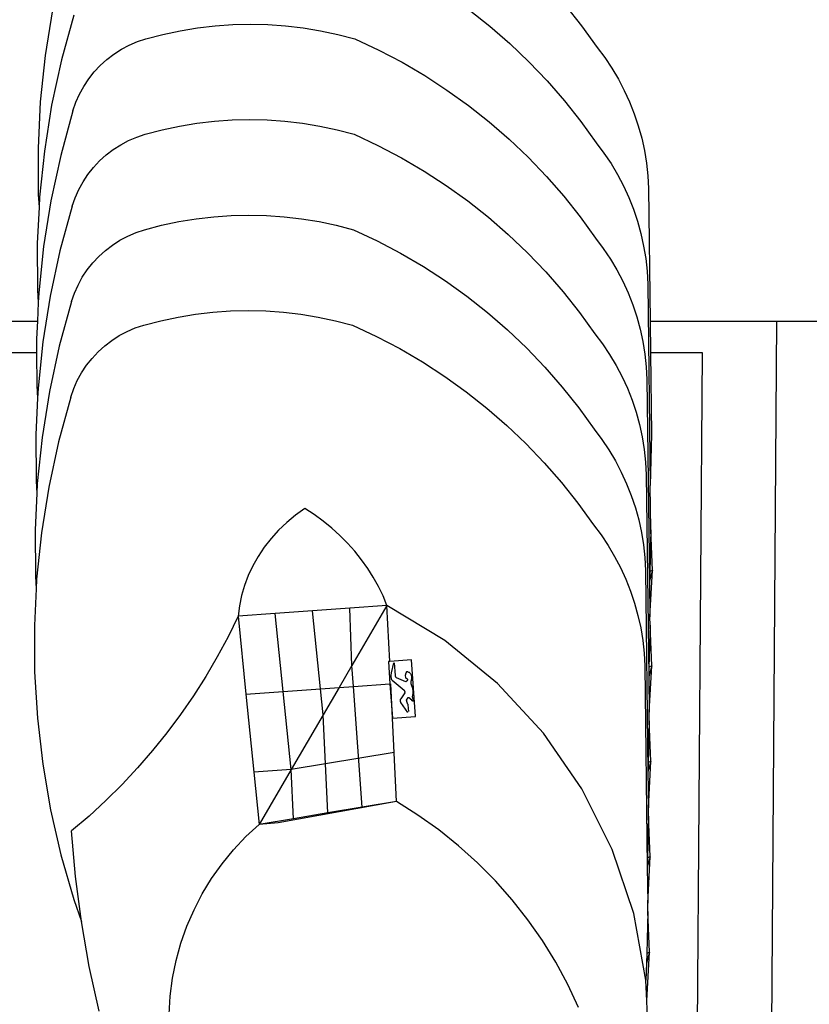
# Model space of a CAD drawing. Units: inches. Extents: x 31 to 393, y -96 to 45.
# Drawn here: x 136 to 140, y -30 to -24 of the extents above; entities that cross this region are included whole.
import ezdxf

# ---------------------------------------------------------------- set-up
doc = ezdxf.new("R2010")
doc.units = ezdxf.units.IN
doc.header["$MEASUREMENT"] = 0
doc.layers.add('Edges', color=7, linetype='Continuous')

# ---------------------------------------------------------------- blocks, each defined once
blk = doc.blocks.new('shoe shelf fr')
at = {"layer": 'Edges'}
for p, q in [((-6.0481, 17.4793), (-6.0868, 17.2368)), ((-3.8408, 17.4787), (-3.7312, 17.3921)), ((-3.3321, 17.5032), (-3.2453, 17.3937)), ((-5.9352, 17.4507), (-6.0001, 17.2138)), ((-5.4624, 17.3494), (-5.371, 17.3689)), ((-5.371, 17.3689), (-5.2789, 17.384)), ((-5.2789, 17.384), (-5.1861, 17.3949)), ((-5.1861, 17.3949), (-5.0929, 17.4014)), ((-5.0929, 17.4014), (-4.9996, 17.4036)), ((-4.9996, 17.4036), (-4.9062, 17.4014)), ((-4.9062, 17.4014), (-4.813, 17.3949)), ((-4.813, 17.3949), (-4.7203, 17.384)), ((-4.7203, 17.384), (-4.6281, 17.3689)), ((-4.6281, 17.3689), (-4.5367, 17.3494)), ((-3.7312, 17.3921), (-3.6256, 17.3005)), ((-3.2453, 17.3937), (-3.1636, 17.2803)), ((-5.5974, 17.3109), (-5.5527, 17.3257)), ((-5.5527, 17.3257), (-5.4624, 17.3494)), ((-4.5367, 17.3494), (-4.4464, 17.3257)), ((-4.4464, 17.3257), (-4.3198, 17.2665)), ((-5.722, 17.2449), (-5.6823, 17.2703)), ((-5.6823, 17.2703), (-5.6407, 17.2923)), ((-5.6407, 17.2923), (-5.5974, 17.3109)), ((-4.3198, 17.2665), (-4.1961, 17.2015)), ((-3.6256, 17.3005), (-3.5245, 17.204)), ((-3.1636, 17.2803), (-3.1229, 17.2264)), ((-6.0868, 17.2368), (-6.1122, 16.9925)), ((-6.0001, 17.2138), (-6.052, 16.9738)), ((-5.7943, 17.1846), (-5.7594, 17.2162)), ((-5.7594, 17.2162), (-5.722, 17.2449)), ((-3.1229, 17.2264), (-3.0853, 17.1705)), ((-5.8265, 17.1502), (-5.7943, 17.1846)), ((-4.1961, 17.2015), (-4.0755, 17.1309)), ((-3.5245, 17.204), (-3.4279, 17.103)), ((-3.0853, 17.1705), (-3.0507, 17.1126)), ((-5.8817, 17.074), (-5.8556, 17.1132)), ((-5.8556, 17.1132), (-5.8265, 17.1502)), ((-4.0755, 17.1309), (-3.9583, 17.0547)), ((-3.4279, 17.103), (-3.336, 16.9977)), ((-3.0507, 17.1126), (-3.0193, 17.0529)), ((-5.9044, 17.0327), (-5.8817, 17.074)), ((-3.9583, 17.0547), (-3.8447, 16.9733)), ((-3.0193, 17.0529), (-2.9912, 16.9916)), ((-5.9235, 16.9897), (-5.9044, 17.0327)), ((-6.1122, 16.9925), (-6.1242, 16.7472)), ((-6.052, 16.9738), (-6.0907, 16.7313)), ((-5.9391, 16.9452), (-5.9235, 16.9897)), ((-3.8447, 16.9733), (-3.7351, 16.8866)), ((-3.336, 16.9977), (-3.2492, 16.8882)), ((-2.9912, 16.9916), (-2.9664, 16.9288)), ((-5.9391, 16.9452), (-6.004, 16.7083)), ((-5.19, 16.8894), (-5.0968, 16.8959)), ((-5.0968, 16.8959), (-5.0035, 16.8981)), ((-5.0035, 16.8981), (-4.9101, 16.8959)), ((-4.9101, 16.8959), (-4.8169, 16.8894)), ((-2.9664, 16.9288), (-2.9451, 16.8648)), ((-5.5566, 16.8202), (-5.4663, 16.8439)), ((-5.4663, 16.8439), (-5.3749, 16.8634)), ((-5.3749, 16.8634), (-5.2828, 16.8785)), ((-5.2828, 16.8785), (-5.19, 16.8894)), ((-4.8169, 16.8894), (-4.7242, 16.8785)), ((-4.7242, 16.8785), (-4.632, 16.8634)), ((-4.632, 16.8634), (-4.5406, 16.8439)), ((-4.5406, 16.8439), (-4.4503, 16.8202)), ((-3.7351, 16.8866), (-3.6295, 16.795)), ((-3.2492, 16.8882), (-3.1675, 16.7748)), ((-2.9451, 16.8648), (-2.9272, 16.7998)), ((-5.6446, 16.7868), (-5.6013, 16.8054)), ((-5.6013, 16.8054), (-5.5566, 16.8202)), ((-4.4503, 16.8202), (-4.3237, 16.761)), ((-3.6295, 16.795), (-3.5284, 16.6985)), ((-2.9272, 16.7998), (-2.9129, 16.7339)), ((-6.1242, 16.7472), (-6.1227, 16.5016)), ((-5.7633, 16.7107), (-5.7259, 16.7394)), ((-5.7259, 16.7394), (-5.6862, 16.7648)), ((-5.6862, 16.7648), (-5.6446, 16.7868)), ((-4.3237, 16.761), (-4.2, 16.696)), ((-3.1675, 16.7748), (-3.1268, 16.7209)), ((-6.0907, 16.7313), (-6.1161, 16.487)), ((-6.004, 16.7083), (-6.0559, 16.4683)), ((-5.7982, 16.6791), (-5.7633, 16.7107)), ((-4.2, 16.696), (-4.0794, 16.6254)), ((-3.5284, 16.6985), (-3.4317, 16.5975)), ((-3.1268, 16.7209), (-3.0892, 16.665)), ((-2.9129, 16.7339), (-2.9022, 16.6673)), ((-5.8595, 16.6077), (-5.8303, 16.6447)), ((-5.8303, 16.6447), (-5.7982, 16.6791)), ((-3.0892, 16.665), (-3.0546, 16.6071)), ((-2.9022, 16.6673), (-2.895, 16.6002)), ((-5.8856, 16.5685), (-5.8595, 16.6077)), ((-4.0794, 16.6254), (-3.9622, 16.5492)), ((-3.4317, 16.5975), (-3.3399, 16.4922)), ((-3.0546, 16.6071), (-3.0232, 16.5474)), ((-2.895, 16.6002), (-2.8916, 16.5328)), ((-5.9083, 16.5272), (-5.8856, 16.5685)), ((-3.9622, 16.5492), (-3.8486, 16.4678)), ((-3.0232, 16.5474), (-2.9951, 16.4861)), ((-2.8916, 16.5328), (-2.8827, 15.8312)), ((-6.1227, 16.5016), (-6.1186, 16.4344)), ((-6.1161, 16.487), (-6.1186, 16.4344)), ((-5.943, 16.4397), (-5.9274, 16.4842)), ((-5.9274, 16.4842), (-5.9083, 16.5272)), ((-3.3399, 16.4922), (-3.2531, 16.3827)), ((-2.9951, 16.4861), (-2.9703, 16.4233)), ((-6.1186, 16.4344), (-6.1281, 16.2417)), ((-6.0559, 16.4683), (-6.0946, 16.2258)), ((-5.943, 16.4397), (-6.0079, 16.2029)), ((-3.8486, 16.4678), (-3.739, 16.3811)), ((-5.3788, 16.3579), (-5.2867, 16.373)), ((-5.2867, 16.373), (-5.1939, 16.3839)), ((-5.1939, 16.3839), (-5.1007, 16.3904)), ((-5.1007, 16.3904), (-5.0074, 16.3926)), ((-5.0074, 16.3926), (-4.914, 16.3904)), ((-4.914, 16.3904), (-4.8208, 16.3839)), ((-4.8208, 16.3839), (-4.728, 16.373)), ((-4.728, 16.373), (-4.6359, 16.3579)), ((-3.739, 16.3811), (-3.6334, 16.2895)), ((-3.2531, 16.3827), (-3.1714, 16.2693)), ((-2.9703, 16.4233), (-2.949, 16.3593)), ((-5.5605, 16.3147), (-5.4702, 16.3384)), ((-5.4702, 16.3384), (-5.3788, 16.3579)), ((-4.6359, 16.3579), (-4.5445, 16.3384)), ((-4.5445, 16.3384), (-4.4542, 16.3147)), ((-2.949, 16.3593), (-2.9311, 16.2943)), ((-5.6901, 16.2593), (-5.6485, 16.2813)), ((-5.6485, 16.2813), (-5.6052, 16.2999)), ((-5.6052, 16.2999), (-5.5605, 16.3147)), ((-4.4542, 16.3147), (-4.3276, 16.2555)), ((-3.6334, 16.2895), (-3.5323, 16.193)), ((-3.1714, 16.2693), (-3.1307, 16.2154)), ((-2.9311, 16.2943), (-2.9168, 16.2284)), ((-6.1281, 16.2417), (-6.1266, 15.9961)), ((-6.0946, 16.2258), (-6.12, 15.9815)), ((-5.7672, 16.2052), (-5.7298, 16.2339)), ((-5.7298, 16.2339), (-5.6901, 16.2593)), ((-4.3276, 16.2555), (-4.2039, 16.1906)), ((-2.9168, 16.2284), (-2.906, 16.1618)), ((-6.0079, 16.2029), (-6.0598, 15.9628)), ((-5.8342, 16.1392), (-5.8021, 16.1736)), ((-5.8021, 16.1736), (-5.7672, 16.2052)), ((-4.2039, 16.1906), (-4.0833, 16.1199)), ((-3.5323, 16.193), (-3.4356, 16.092)), ((-3.1307, 16.2154), (-3.0931, 16.1595)), ((-5.8634, 16.1022), (-5.8342, 16.1392)), ((-4.0833, 16.1199), (-3.9661, 16.0438)), ((-3.0931, 16.1595), (-3.0585, 16.1016)), ((-2.906, 16.1618), (-2.8989, 16.0947)), ((-5.9122, 16.0217), (-5.8895, 16.063)), ((-5.8895, 16.063), (-5.8634, 16.1022)), ((-3.4356, 16.092), (-3.3438, 15.9867)), ((-3.0585, 16.1016), (-3.0271, 16.0419)), ((-2.8989, 16.0947), (-2.8954, 16.0274)), ((-5.9313, 15.9787), (-5.9122, 16.0217)), ((-3.9661, 16.0438), (-3.8525, 15.9623)), ((-3.0271, 16.0419), (-2.999, 15.9806)), ((-2.8954, 16.0274), (-2.882, 14.9607)), ((-6.1266, 15.9961), (-6.1225, 15.9289)), ((-6.12, 15.9815), (-6.1225, 15.9289)), ((-6.0598, 15.9628), (-6.0985, 15.7203)), ((-5.9469, 15.9342), (-5.9313, 15.9787)), ((-3.8525, 15.9623), (-3.7429, 15.8756)), ((-3.3438, 15.9867), (-3.257, 15.8772)), ((-2.999, 15.9806), (-2.9742, 15.9178)), ((-6.1225, 15.9289), (-6.1273, 15.8312)), ((-5.9469, 15.9342), (-6.0118, 15.6974)), ((-2.9742, 15.9178), (-2.9529, 15.8538)), ((-5.4741, 15.8329), (-5.3827, 15.8524)), ((-5.3827, 15.8524), (-5.2906, 15.8675)), ((-5.2906, 15.8675), (-5.1978, 15.8784)), ((-5.1978, 15.8784), (-5.1046, 15.8849)), ((-5.1046, 15.8849), (-5.0112, 15.8871)), ((-5.0112, 15.8871), (-4.9179, 15.8849)), ((-4.9179, 15.8849), (-4.8247, 15.8784)), ((-4.8247, 15.8784), (-4.7319, 15.8675)), ((-4.7319, 15.8675), (-4.6398, 15.8524)), ((-4.6398, 15.8524), (-4.5484, 15.8329)), ((-3.7429, 15.8756), (-3.6373, 15.784)), ((-3.257, 15.8772), (-3.1752, 15.7638)), ((-2.9529, 15.8538), (-2.935, 15.7888)), ((-6.3139, 15.8312), (-6.1273, 15.8312)), ((-6.1273, 15.8312), (-6.132, 15.7362)), ((-5.6091, 15.7944), (-5.5644, 15.8092)), ((-5.5644, 15.8092), (-5.4741, 15.8329)), ((-4.5484, 15.8329), (-4.4581, 15.8092)), ((-4.4581, 15.8092), (-4.3315, 15.7501)), ((-2.8827, 15.8312), (-2.2109, 15.8312)), ((-2.8827, 15.8312), (-2.8806, 15.6627)), ((-2.2615, 8.9252), (-2.2109, 15.8312)), ((-2.2109, 15.8312), (12.881, 15.8312)), ((-5.7337, 15.7284), (-5.694, 15.7538)), ((-5.694, 15.7538), (-5.6524, 15.7759)), ((-5.6524, 15.7759), (-5.6091, 15.7944)), ((-4.3315, 15.7501), (-4.2078, 15.6851)), ((-3.6373, 15.784), (-3.5362, 15.6875)), ((-3.1752, 15.7638), (-3.1346, 15.7099)), ((-2.935, 15.7888), (-2.9207, 15.7229)), ((-6.132, 15.7362), (-6.1315, 15.6627)), ((-6.0985, 15.7203), (-6.1239, 15.476)), ((-6.0118, 15.6974), (-6.0637, 15.4573)), ((-5.806, 15.6681), (-5.7711, 15.6997)), ((-5.7711, 15.6997), (-5.7337, 15.7284)), ((-3.1346, 15.7099), (-3.097, 15.654)), ((-2.9207, 15.7229), (-2.9099, 15.6563)), ((-6.1315, 15.6627), (-6.3097, 15.6627)), ((-6.1315, 15.6627), (-6.1305, 15.4906)), ((-5.8381, 15.6337), (-5.806, 15.6681)), ((-4.2078, 15.6851), (-4.0872, 15.6144)), ((-3.5362, 15.6875), (-3.4395, 15.5865)), ((-3.097, 15.654), (-3.0624, 15.5961)), ((-2.9099, 15.6563), (-2.9028, 15.5892)), ((-2.6046, 15.6627), (-2.8806, 15.6627)), ((-2.8806, 15.6627), (-2.8751, 15.2314)), ((-2.643, 10.6812), (-2.6046, 15.6627)), ((-5.8934, 15.5575), (-5.8673, 15.5967)), ((-5.8673, 15.5967), (-5.8381, 15.6337)), ((-4.0872, 15.6144), (-3.97, 15.5383)), ((-3.0624, 15.5961), (-3.031, 15.5364)), ((-5.9161, 15.5162), (-5.8934, 15.5575)), ((-3.4395, 15.5865), (-3.3477, 15.4812)), ((-2.9028, 15.5892), (-2.8993, 15.5219)), ((-6.1305, 15.4906), (-6.1264, 15.4235)), ((-5.9352, 15.4732), (-5.9161, 15.5162)), ((-3.97, 15.5383), (-3.8564, 15.4568)), ((-3.031, 15.5364), (-3.0029, 15.4751)), ((-2.8993, 15.5219), (-2.8859, 14.4552)), ((-6.1239, 15.476), (-6.1264, 15.4235)), ((-6.0637, 15.4573), (-6.1024, 15.2148)), ((-5.9508, 15.4287), (-5.9352, 15.4732)), ((-3.8564, 15.4568), (-3.7468, 15.3701)), ((-3.3477, 15.4812), (-3.2608, 15.3717)), ((-3.0029, 15.4751), (-2.9781, 15.4123)), ((-6.1264, 15.4235), (-6.1359, 15.2307)), ((-5.9508, 15.4287), (-6.0157, 15.1919)), ((-2.9781, 15.4123), (-2.9567, 15.3483)), ((-3.7468, 15.3701), (-3.6412, 15.2785)), ((-3.2608, 15.3717), (-3.1791, 15.2583)), ((-2.9567, 15.3483), (-2.9389, 15.2833)), ((-3.6412, 15.2785), (-3.54, 15.1821)), ((-2.9389, 15.2833), (-2.9246, 15.2174)), ((-6.1359, 15.2307), (-6.1344, 14.9851)), ((-3.1791, 15.2583), (-3.1385, 15.2045)), ((-2.8751, 15.2314), (-2.882, 14.9607)), ((-6.1024, 15.2148), (-6.1278, 14.9705)), ((-6.0157, 15.1919), (-6.0676, 14.9518)), ((-3.54, 15.1821), (-3.4434, 15.0811)), ((-3.1385, 15.2045), (-3.1009, 15.1485)), ((-2.9246, 15.2174), (-2.9138, 15.1508)), ((-3.1009, 15.1485), (-3.0663, 15.0906)), ((-2.9138, 15.1508), (-2.9067, 15.0837)), ((-3.4434, 15.0811), (-3.3516, 14.9757)), ((-3.0663, 15.0906), (-3.0349, 15.0309)), ((-2.9067, 15.0837), (-2.9032, 15.0164)), ((-3.0349, 15.0309), (-3.0068, 14.9696)), ((-6.1344, 14.9851), (-6.1303, 14.918)), ((-6.1278, 14.9705), (-6.1303, 14.918)), ((-3.3516, 14.9757), (-3.2647, 14.8662)), ((-3.0068, 14.9696), (-2.982, 14.9068)), ((-2.9032, 15.0164), (-2.8898, 13.9497)), ((-6.1303, 14.918), (-6.1398, 14.7252)), ((-6.0676, 14.9518), (-6.1063, 14.7093)), ((-2.879, 14.7259), (-2.882, 14.9607)), ((-3.2647, 14.8662), (-3.183, 14.7528)), ((-2.982, 14.9068), (-2.9606, 14.8429)), ((-4.7112, 14.839), (-4.7604, 14.8031)), ((-4.6615, 14.8063), (-4.7112, 14.839)), ((-2.9606, 14.8429), (-2.9428, 14.7778)), ((-4.8067, 14.7643), (-4.8498, 14.7229)), ((-4.7604, 14.8031), (-4.8067, 14.7643)), ((-4.614, 14.7714), (-4.6615, 14.8063)), ((-4.5686, 14.7344), (-4.614, 14.7714)), ((-2.9428, 14.7778), (-2.9285, 14.7119)), ((-6.1398, 14.7252), (-6.1383, 14.4797)), ((-6.1063, 14.7093), (-6.1317, 14.465)), ((-4.8498, 14.7229), (-4.8895, 14.6791)), ((-4.5255, 14.6954), (-4.5686, 14.7344)), ((-3.183, 14.7528), (-3.1424, 14.699)), ((-2.9285, 14.7119), (-2.9177, 14.6453)), ((-2.879, 14.7259), (-2.8846, 14.5045)), ((-2.87, 14.5105), (-2.879, 14.7259)), ((-4.8895, 14.6791), (-4.9256, 14.633)), ((-4.4848, 14.6545), (-4.5255, 14.6954)), ((-4.4467, 14.6118), (-4.4848, 14.6545)), ((-3.1424, 14.699), (-3.1048, 14.643)), ((-4.9256, 14.633), (-4.9579, 14.5849)), ((-4.4111, 14.5675), (-4.4467, 14.6118)), ((-3.1048, 14.643), (-3.0702, 14.5851)), ((-2.9177, 14.6453), (-2.9106, 14.5782)), ((-4.9579, 14.5849), (-4.9862, 14.5351)), ((-4.3783, 14.5215), (-4.4111, 14.5675)), ((-3.0702, 14.5851), (-3.0388, 14.5254)), ((-2.9106, 14.5782), (-2.9071, 14.5109)), ((-4.9862, 14.5351), (-5.0105, 14.4837)), ((-4.3484, 14.4742), (-4.3783, 14.5215)), ((-3.0388, 14.5254), (-3.0107, 14.4641)), ((-2.9071, 14.5109), (-2.8937, 13.4442)), ((-2.87, 14.5105), (-2.8859, 14.4552)), ((-2.8846, 14.5045), (-2.8859, 14.4552)), ((-2.87, 14.5105), (-2.8846, 14.5045)), ((-2.8835, 14.265), (-2.87, 14.5105)), ((-6.1383, 14.4797), (-6.1342, 14.4125)), ((-6.1317, 14.465), (-6.1342, 14.4125)), ((-5.0105, 14.4837), (-5.0306, 14.431)), ((-4.3212, 14.4255), (-4.3484, 14.4742)), ((-3.0107, 14.4641), (-2.9859, 14.4013)), ((-2.8859, 14.4552), (-2.8835, 14.265)), ((-6.1342, 14.4125), (-6.1436, 14.2197)), ((-5.0306, 14.431), (-5.0464, 14.3774)), ((-4.2971, 14.3756), (-4.3212, 14.4255)), ((-2.9859, 14.4013), (-2.9645, 14.3374)), ((-5.0464, 14.3774), (-5.0578, 14.323)), ((-4.276, 14.3246), (-4.2971, 14.3756)), ((-5.0578, 14.323), (-5.0648, 14.2681)), ((-4.6704, 14.2964), (-4.8676, 14.2822)), ((-4.4732, 14.3105), (-4.6704, 14.2964)), ((-4.6285, 13.883), (-4.6704, 14.2964)), ((-4.276, 14.3246), (-4.4732, 14.3105)), ((-4.4617, 14.0069), (-4.4732, 14.3105)), ((-4.276, 14.3246), (-4.4617, 14.0069)), ((-3.9689, 14.1391), (-4.276, 14.3246)), ((-4.2617, 14.0288), (-4.276, 14.3246)), ((-2.9645, 14.3374), (-2.9467, 14.2723)), ((-5.0648, 14.2681), (-5.1178, 14.1595)), ((-4.8676, 14.2822), (-5.0648, 14.2681)), ((-5.0648, 14.2681), (-5.0229, 13.8548)), ((-4.8257, 13.8689), (-4.8676, 14.2822)), ((-2.9467, 14.2723), (-2.9324, 14.2064)), ((-2.8829, 14.2204), (-2.8835, 14.265)), ((-6.1436, 14.2197), (-6.1422, 13.9742)), ((-2.9324, 14.2064), (-2.9216, 14.1398)), ((-2.8829, 14.2204), (-2.8885, 13.999)), ((-2.8739, 14.005), (-2.8829, 14.2204)), ((-5.1178, 14.1595), (-5.1748, 14.053)), ((-3.6909, 13.9123), (-3.9689, 14.1391)), ((-2.9216, 14.1398), (-2.9145, 14.0727)), ((-5.1748, 14.053), (-5.2358, 13.9487)), ((-4.2617, 14.0288), (-4.2688, 14.0283)), ((-4.2688, 14.0283), (-4.2603, 13.9094)), ((-4.1462, 14.0371), (-4.2617, 14.0288)), ((-4.1247, 13.7365), (-4.1462, 14.0371)), ((-2.9145, 14.0727), (-2.911, 14.0054)), ((-6.1422, 13.9742), (-6.1273, 13.729)), ((-4.4617, 14.0069), (-4.5299, 13.8901)), ((-4.4537, 13.8956), (-4.4617, 14.0069)), ((-4.252, 13.9685), (-4.2395, 14.021)), ((-4.2313, 13.954), (-4.2361, 14.0212)), ((-2.911, 14.0054), (-2.8976, 12.9387)), ((-2.8739, 14.005), (-2.8898, 13.9497)), ((-2.8885, 13.999), (-2.8898, 13.9497)), ((-2.8739, 14.005), (-2.8885, 13.999)), ((-2.8874, 13.7595), (-2.8739, 14.005)), ((-5.2358, 13.9487), (-5.3006, 13.8468)), ((-4.2539, 13.9546), (-4.2537, 13.9581)), ((-4.2539, 13.9511), (-4.2539, 13.9546)), ((-4.2538, 13.9475), (-4.2539, 13.9511)), ((-4.2534, 13.944), (-4.2538, 13.9475)), ((-4.2537, 13.9581), (-4.2533, 13.9616)), ((-4.2529, 13.9406), (-4.2534, 13.944)), ((-4.2533, 13.9616), (-4.2528, 13.9651)), ((-4.2522, 13.9371), (-4.2529, 13.9406)), ((-4.2528, 13.9651), (-4.252, 13.9685)), ((-4.2513, 13.9337), (-4.2522, 13.9371)), ((-4.2503, 13.9304), (-4.2513, 13.9337)), ((-4.2491, 13.927), (-4.2503, 13.9304)), ((-4.1849, 13.8746), (-4.2491, 13.927)), ((-4.2312, 13.9528), (-4.2313, 13.954)), ((-4.2309, 13.9515), (-4.2312, 13.9528)), ((-4.2307, 13.9503), (-4.2309, 13.9515)), ((-4.2303, 13.9492), (-4.2307, 13.9503)), ((-4.2299, 13.948), (-4.2303, 13.9492)), ((-4.2294, 13.9469), (-4.2299, 13.948)), ((-4.2288, 13.9458), (-4.2294, 13.9469)), ((-4.2282, 13.9447), (-4.2288, 13.9458)), ((-4.2275, 13.9437), (-4.2282, 13.9447)), ((-4.2267, 13.9427), (-4.2275, 13.9437)), ((-4.2259, 13.9418), (-4.2267, 13.9427)), ((-4.225, 13.9409), (-4.2259, 13.9418)), ((-4.177, 13.9201), (-4.225, 13.9409)), ((-4.1773, 13.9622), (-4.1775, 13.9607)), ((-4.1775, 13.9607), (-4.1775, 13.9593)), ((-4.1775, 13.9593), (-4.1774, 13.9578)), ((-4.1762, 13.9401), (-4.1774, 13.9578)), ((-4.1771, 13.9636), (-4.1773, 13.9622)), ((-4.1768, 13.965), (-4.1771, 13.9636)), ((-4.1764, 13.9664), (-4.1768, 13.965)), ((-4.1759, 13.9678), (-4.1764, 13.9664)), ((-4.1762, 13.9401), (-4.1752, 13.9399)), ((-4.1753, 13.9691), (-4.1759, 13.9678)), ((-4.1746, 13.9704), (-4.1753, 13.9691)), ((-4.1752, 13.9399), (-4.1742, 13.9396)), ((-4.1737, 13.9226), (-4.1747, 13.9217)), ((-4.1738, 13.9716), (-4.1746, 13.9704)), ((-4.1742, 13.9396), (-4.1732, 13.9392)), ((-4.173, 13.9728), (-4.1738, 13.9716)), ((-4.1726, 13.9235), (-4.1737, 13.9226)), ((-4.1732, 13.9392), (-4.1723, 13.9387)), ((-4.172, 13.974), (-4.173, 13.9728)), ((-4.1717, 13.9245), (-4.1726, 13.9235)), ((-4.1723, 13.9387), (-4.1714, 13.9382)), ((-4.169, 13.9736), (-4.172, 13.974)), ((-4.1708, 13.9256), (-4.1717, 13.9245)), ((-4.1714, 13.9382), (-4.1706, 13.9376)), ((-4.17, 13.9267), (-4.1708, 13.9256)), ((-4.1706, 13.9376), (-4.1698, 13.9369)), ((-4.1692, 13.9278), (-4.17, 13.9267)), ((-4.1698, 13.9369), (-4.1691, 13.9362)), ((-4.1685, 13.929), (-4.1692, 13.9278)), ((-4.1691, 13.9362), (-4.1684, 13.9354)), ((-4.166, 13.973), (-4.169, 13.9736)), ((-4.1679, 13.9302), (-4.1685, 13.929)), ((-4.1684, 13.9354), (-4.1678, 13.9346)), ((-4.1673, 13.9315), (-4.1679, 13.9302)), ((-4.1678, 13.9346), (-4.1673, 13.9337)), ((-4.1673, 13.9337), (-4.1669, 13.9328)), ((-4.1669, 13.9328), (-4.1673, 13.9315)), ((-4.163, 13.9721), (-4.166, 13.973)), ((-4.1602, 13.9708), (-4.163, 13.9721)), ((-4.1576, 13.9693), (-4.1602, 13.9708)), ((-4.1551, 13.9675), (-4.1576, 13.9693)), ((-4.1529, 13.9654), (-4.1551, 13.9675)), ((-4.1509, 13.9632), (-4.1529, 13.9654)), ((-4.1491, 13.9607), (-4.1509, 13.9632)), ((-4.1477, 13.9581), (-4.1491, 13.9607)), ((-4.1484, 13.9214), (-4.1483, 13.9235)), ((-4.1483, 13.9235), (-4.1474, 13.9258)), ((-4.1465, 13.9553), (-4.1477, 13.9581)), ((-4.1474, 13.9258), (-4.1466, 13.9281)), ((-4.1466, 13.9281), (-4.1459, 13.9305)), ((-4.1457, 13.9525), (-4.1465, 13.9553)), ((-4.1459, 13.9305), (-4.1453, 13.9329)), ((-4.1452, 13.95), (-4.1457, 13.9525)), ((-4.1453, 13.9329), (-4.1449, 13.9353)), ((-4.1448, 13.9476), (-4.1452, 13.95)), ((-4.1449, 13.9353), (-4.1446, 13.9378)), ((-4.1446, 13.9452), (-4.1448, 13.9476)), ((-4.1444, 13.9427), (-4.1446, 13.9452)), ((-4.1446, 13.9378), (-4.1445, 13.9402)), ((-4.1445, 13.9402), (-4.1444, 13.9427)), ((-2.8898, 13.9497), (-2.8874, 13.7595)), ((-4.8257, 13.8689), (-4.6285, 13.883)), ((-4.6285, 13.883), (-4.5299, 13.8901)), ((-4.6146, 13.7452), (-4.6285, 13.883)), ((-4.5299, 13.8901), (-4.6146, 13.7452)), ((-4.5299, 13.8901), (-4.4537, 13.8956)), ((-4.4537, 13.8956), (-4.2603, 13.9094)), ((-4.4078, 13.256), (-4.4537, 13.8956)), ((-4.2603, 13.9094), (-4.2473, 13.7277)), ((-4.2473, 13.7277), (-4.256, 13.9097)), ((-4.1839, 13.874), (-4.1849, 13.8746)), ((-4.183, 13.8732), (-4.1839, 13.874)), ((-4.1822, 13.8723), (-4.183, 13.8732)), ((-4.1815, 13.8713), (-4.1822, 13.8723)), ((-4.181, 13.8702), (-4.1815, 13.8713)), ((-4.1806, 13.8691), (-4.181, 13.8702)), ((-4.1759, 13.9209), (-4.177, 13.9201)), ((-4.1747, 13.9217), (-4.1759, 13.9209)), ((-4.1484, 13.9193), (-4.1484, 13.9214)), ((-4.1483, 13.9172), (-4.1484, 13.9193)), ((-4.1482, 13.9152), (-4.1483, 13.9172)), ((-4.1479, 13.9131), (-4.1482, 13.9152)), ((-4.1476, 13.911), (-4.1479, 13.9131)), ((-4.1472, 13.909), (-4.1476, 13.911)), ((-4.1468, 13.907), (-4.1472, 13.909)), ((-4.1462, 13.905), (-4.1468, 13.907)), ((-4.1456, 13.903), (-4.1462, 13.905)), ((-4.1449, 13.901), (-4.1456, 13.903)), ((-4.1442, 13.8991), (-4.1449, 13.901)), ((-4.1425, 13.8947), (-4.1442, 13.8991)), ((-4.141, 13.8902), (-4.1425, 13.8947)), ((-4.1398, 13.8857), (-4.141, 13.8902)), ((-4.1388, 13.8811), (-4.1398, 13.8857)), ((-4.1381, 13.8765), (-4.1388, 13.8811)), ((-4.1377, 13.8718), (-4.1381, 13.8765)), ((-4.1375, 13.8671), (-4.1377, 13.8718)), ((-3.4475, 13.6488), (-3.6909, 13.9123)), ((-5.3006, 13.8468), (-5.3692, 13.7473)), ((-5.0229, 13.8548), (-4.8257, 13.8689)), ((-5.0229, 13.8548), (-4.9811, 13.4414)), ((-4.7839, 13.4555), (-4.8257, 13.8689)), ((-4.2052, 13.8227), (-4.2051, 13.8244)), ((-4.2052, 13.8211), (-4.2052, 13.8227)), ((-4.205, 13.8194), (-4.2052, 13.8211)), ((-4.2051, 13.8244), (-4.2049, 13.826)), ((-4.2047, 13.8178), (-4.205, 13.8194)), ((-4.2049, 13.826), (-4.2045, 13.8276)), ((-4.2042, 13.8162), (-4.2047, 13.8178)), ((-4.2045, 13.8276), (-4.204, 13.8292)), ((-4.204, 13.8292), (-4.2033, 13.8307)), ((-4.1819, 13.8622), (-4.2033, 13.8307)), ((-4.1819, 13.8622), (-4.1813, 13.8632)), ((-4.1813, 13.8632), (-4.1808, 13.8643)), ((-4.1808, 13.8643), (-4.1805, 13.8655)), ((-4.1804, 13.8679), (-4.1806, 13.8691)), ((-4.1805, 13.8655), (-4.1804, 13.8667)), ((-4.1804, 13.8667), (-4.1804, 13.8679)), ((-4.1721, 13.8238), (-4.163, 13.8372)), ((-4.1718, 13.8216), (-4.1721, 13.8238)), ((-4.1714, 13.8194), (-4.1718, 13.8216)), ((-4.1709, 13.8173), (-4.1714, 13.8194)), ((-4.163, 13.8372), (-4.1585, 13.8375)), ((-4.1585, 13.8375), (-4.1579, 13.8364)), ((-4.1579, 13.8364), (-4.1573, 13.8353)), ((-4.1573, 13.8353), (-4.1566, 13.8343)), ((-4.1566, 13.8343), (-4.1558, 13.8333)), ((-4.1558, 13.8333), (-4.1549, 13.8323)), ((-4.1549, 13.8323), (-4.154, 13.8315)), ((-4.154, 13.8315), (-4.1531, 13.8306)), ((-4.1531, 13.8306), (-4.1521, 13.8299)), ((-4.1521, 13.8299), (-4.151, 13.8292)), ((-4.151, 13.8292), (-4.1499, 13.8286)), ((-4.1499, 13.8286), (-4.1487, 13.828)), ((-4.1487, 13.828), (-4.1475, 13.8275)), ((-4.1475, 13.8275), (-4.1473, 13.8263)), ((-4.1473, 13.8263), (-4.1468, 13.8252)), ((-4.1468, 13.8252), (-4.1462, 13.8241)), ((-4.1462, 13.8241), (-4.1454, 13.8232)), ((-4.1454, 13.8232), (-4.1445, 13.8223)), ((-4.1445, 13.8223), (-4.1435, 13.8216)), ((-4.1435, 13.8216), (-4.1424, 13.821)), ((-4.1424, 13.821), (-4.1412, 13.8206)), ((-4.1412, 13.8206), (-4.1399, 13.8203)), ((-4.1402, 13.8439), (-4.1392, 13.8485)), ((-4.1394, 13.8323), (-4.1402, 13.8439)), ((-4.1399, 13.8203), (-4.1387, 13.8202)), ((-4.1369, 13.8307), (-4.1394, 13.8323)), ((-4.1392, 13.8485), (-4.1384, 13.8531)), ((-4.1387, 13.8202), (-4.1374, 13.8203)), ((-4.1384, 13.8531), (-4.1378, 13.8578)), ((-4.1378, 13.8578), (-4.1375, 13.8625)), ((-4.1375, 13.8625), (-4.1375, 13.8671)), ((-4.1374, 13.8203), (-4.1362, 13.8205)), ((-4.1362, 13.8205), (-4.1369, 13.8307)), ((-4.2036, 13.8147), (-4.2042, 13.8162)), ((-4.2028, 13.8132), (-4.2036, 13.8147)), ((-4.202, 13.8118), (-4.2028, 13.8132)), ((-4.1661, 13.7582), (-4.202, 13.8118)), ((-4.1704, 13.8152), (-4.1709, 13.8173)), ((-4.1698, 13.813), (-4.1704, 13.8152)), ((-4.1691, 13.811), (-4.1698, 13.813)), ((-4.1683, 13.8089), (-4.1691, 13.811)), ((-4.1674, 13.8069), (-4.1683, 13.8089)), ((-4.1665, 13.8049), (-4.1674, 13.8069)), ((-4.1655, 13.8029), (-4.1665, 13.8049)), ((-4.1644, 13.801), (-4.1655, 13.8029)), ((-4.1632, 13.7991), (-4.1644, 13.801)), ((-4.1607, 13.7643), (-4.1632, 13.7991)), ((-6.1273, 13.729), (-6.0991, 13.4851)), ((-5.3692, 13.7473), (-5.4414, 13.6504)), ((-4.6146, 13.7452), (-4.7839, 13.4555)), ((-4.5896, 13.226), (-4.6146, 13.7452)), ((-4.2473, 13.7277), (-4.1247, 13.7365)), ((-4.226, 13.2861), (-4.2473, 13.7277)), ((-2.8868, 13.7149), (-2.8924, 13.4935)), ((-2.8868, 13.7149), (-2.8874, 13.7595)), ((-2.8778, 13.4995), (-2.8868, 13.7149)), ((-5.4414, 13.6504), (-5.5172, 13.5562)), ((-3.2435, 13.3539), (-3.4475, 13.6488)), ((-5.5172, 13.5562), (-5.5965, 13.465)), ((-4.2385, 13.5457), (-4.7839, 13.4555)), ((-6.0991, 13.4851), (-6.0576, 13.243)), ((-5.5965, 13.465), (-5.6792, 13.3767)), ((-4.7839, 13.4555), (-4.9811, 13.4414)), ((-4.7839, 13.4555), (-4.9532, 13.1658)), ((-4.7714, 13.1959), (-4.7839, 13.4555)), ((-2.8778, 13.4995), (-2.8937, 13.4442)), ((-2.8924, 13.4935), (-2.8937, 13.4442)), ((-2.8778, 13.4995), (-2.8924, 13.4935)), ((-2.8913, 13.254), (-2.8778, 13.4995)), ((-4.9811, 13.4414), (-4.9532, 13.1658)), ((-2.8937, 13.4442), (-2.8913, 13.254)), ((-5.6792, 13.3767), (-5.7651, 13.2915)), ((-3.0831, 13.0333), (-3.2435, 13.3539)), ((-5.7651, 13.2915), (-5.8541, 13.2095)), ((-4.226, 13.2861), (-4.8522, 13.1731)), ((-4.4078, 13.256), (-4.5896, 13.226)), ((-4.226, 13.2861), (-4.4078, 13.256)), ((-4.1119, 13.2146), (-4.226, 13.2861)), ((-2.8907, 13.2094), (-2.8913, 13.254)), ((-6.0576, 13.243), (-6.0029, 13.0036)), ((-5.8541, 13.2095), (-5.9462, 13.1308)), ((-4.7714, 13.1959), (-4.9532, 13.1658)), ((-4.5896, 13.226), (-4.7714, 13.1959)), ((-4.0021, 13.1367), (-4.1119, 13.2146)), ((-2.8907, 13.2094), (-2.8963, 12.988)), ((-2.8817, 12.994), (-2.8907, 13.2094)), ((-5.0234, 13.101), (-4.9532, 13.1658)), ((-4.8522, 13.1731), (-4.9532, 13.1658)), ((-5.9254, 12.8903), (-5.9462, 13.1308)), ((-5.0889, 13.0314), (-5.0234, 13.101)), ((-3.8969, 13.0527), (-4.0021, 13.1367)), ((-3.7968, 12.9627), (-3.8969, 13.0527)), ((-6.0029, 13.0036), (-5.9351, 12.7675)), ((-5.1493, 12.9576), (-5.0889, 13.0314)), ((-2.9692, 12.6935), (-3.0831, 13.0333)), ((-2.8817, 12.994), (-2.8976, 12.9387)), ((-2.8963, 12.988), (-2.8976, 12.9387)), ((-2.8817, 12.994), (-2.8963, 12.988)), ((-2.8952, 12.7486), (-2.8817, 12.994)), ((-5.2045, 12.8798), (-5.1493, 12.9576)), ((-3.702, 12.8672), (-3.7968, 12.9627)), ((-2.8976, 12.9387), (-2.8952, 12.7486)), ((-5.8942, 12.651), (-5.9254, 12.8903)), ((-5.2541, 12.7983), (-5.2045, 12.8798)), ((-3.6128, 12.7664), (-3.702, 12.8672)), ((-5.2979, 12.7136), (-5.2541, 12.7983)), ((-5.9351, 12.7675), (-5.8942, 12.651)), ((-3.5295, 12.6606), (-3.6128, 12.7664)), ((-2.8946, 12.7039), (-2.8952, 12.7486)), ((-5.3357, 12.6261), (-5.2979, 12.7136)), ((-2.9043, 12.341), (-2.9692, 12.6935)), ((-2.8946, 12.7039), (-2.9002, 12.4825)), ((-2.8856, 12.4885), (-2.8946, 12.7039)), ((-5.8527, 12.4132), (-5.8942, 12.651)), ((-5.3673, 12.5362), (-5.3357, 12.6261)), ((-3.4524, 12.5502), (-3.5295, 12.6606)), ((-5.3926, 12.4442), (-5.3673, 12.5362)), ((-3.3818, 12.4356), (-3.4524, 12.5502)), ((-2.8856, 12.4885), (-2.9015, 12.4301)), ((-2.9002, 12.4825), (-2.9015, 12.4301)), ((-2.8856, 12.4885), (-2.9002, 12.4825)), ((-2.8997, 12.2307), (-2.8856, 12.4885)), ((-5.8009, 12.1774), (-5.8527, 12.4132)), ((-5.4114, 12.3507), (-5.3926, 12.4442)), ((-3.3179, 12.3171), (-3.3818, 12.4356)), ((-2.9015, 12.4301), (-2.9043, 12.341)), ((-5.4237, 12.256), (-5.4114, 12.3507)), ((-3.2609, 12.1952), (-3.3179, 12.3171)), ((-2.8997, 12.2307), (-2.9043, 12.341)), ((-5.4294, 12.1606), (-5.4237, 12.256)), ((-2.8895, 11.983), (-2.8997, 12.2307))]:
    blk.add_line(p, q, dxfattribs=at)

msp = doc.modelspace()

# ---------------------------------------------------------------- block references
msp.add_blockref('shoe shelf fr', (142.2279, -41.8888))

doc.saveas('drawing.dxf')
